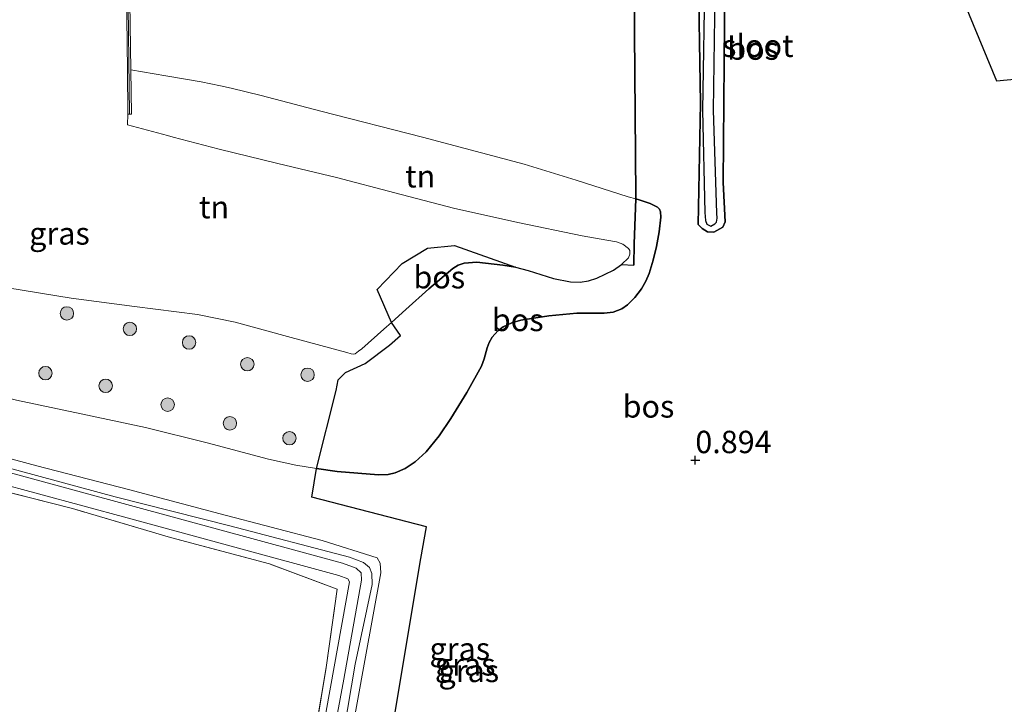
# Model space of a CAD drawing. Units: metres. Extents: x 59996 to 69261, y 393748 to 398970.
# Drawn here: x 63325 to 63434, y 394823 to 394899 of the extents above; entities that cross this region are included whole.
import ezdxf
from ezdxf.enums import TextEntityAlignment as Align

# ---------------------------------------------------------------- set-up
doc = ezdxf.new("R2010")
doc.units = ezdxf.units.M
doc.linetypes.add('IE-TERREINAFSCHEIDING', pattern=[10, 8, -2])
doc.layers.get('0').update_dxf_attribs({"lineweight": 25})
for name, color, linetype, lineweight in [('B-ME-GR-BOOM-S-B1', 93, 'Continuous', 18), ('B-ME-GW-KRUINLIJN-L-B1', 93, 'Continuous', 18), ('B-ME-GW-TEENLIJN-L-B1', 93, 'Continuous', 18), ('B-ME-IE-GRASLAND-GV-B6', 93, 'Continuous', 18), ('B-ME-IE-GRONDWERKLIJN-GROND_INGERICHT-GV-B6', 253, 'Continuous', 18), ('B-ME-IE-TERREINAFSCHEIDING-RASTERHEKWERK-L-B1', 8, 'IE-TERREINAFSCHEIDING', 18), ('B-ME-MW-MUUR-GV-B6', 8, 'IE-TERREINAFSCHEIDING-KUNSTMATIG', 18), ('B-ME-MW-MUUR-L-B1', 8, 'IE-TERREINAFSCHEIDING-KUNSTMATIG', 18), ('B-ME-OG-WATER-GV-B6', 153, 'Continuous', 18)]:
    doc.layers.add(name, color=color, linetype=linetype, lineweight=lineweight)
for name, color, linetype in [('B-ME-GR-BOS-GV-B6', 10, 'Continuous'), ('B-ME-GW-HOOGTEPUNT-S-B1', 10, 'Continuous'), ('B-ME-IE-TERREINAFSCHEIDING-HAAG-L-B1', 10, 'Continuous'), ('B-ME-KG-KADASTRAAL-OPNAMEDTMGRENS-L-B1', 10, 'Continuous')]:
    doc.layers.add(name, color=color, linetype=linetype)
doc.styles.add('NLCS-ISO', font='NLCS-ISO.TTF')
doc.linetypes.add('IE-TERREINAFSCHEIDING-KUNSTMATIG', pattern='A,4,[82,NLCS.SHX,S=0.75,R=90,X=0,Y=0],4,-2', length=10)

# ---------------------------------------------------------------- blocks, each defined once
blk = doc.blocks.new('hoogtepunt')
for p, q in [((-0.5, 0), (0.5, 0)), ((0, 0.5), (0, -0.5))]:
    blk.add_line(p, q)
blk = doc.blocks.new('boom')
h = blk.add_hatch(color=256)
edge = h.paths.add_edge_path()
edge.add_arc((0, 0), 0.75, 0, 360)
blk.add_circle((0, 0), 0.75)

msp = doc.modelspace()

# ---------------------------------------------------------------- linework, layer by layer
at = {"layer": 'B-ME-GR-BOS-GV-B6'}
for points in [[(63357.7088, 394849.0878, 1.2414), (63360.0238, 394848.73, 1.2109), (63364.6516, 394848.3526, 1.1767), (63365.7105, 394848.4117, 1.1767), (63366.4923, 394848.5943, 1.1767), (63367.6313, 394849.081, 1.1767), (63368.7128, 394849.8107, 1.1767), (63369.9386, 394850.9305, 1.1767), (63371.4244, 394852.7138, 1.1767), (63372.7204, 394854.6393, 1.1767), (63374.4855, 394857.5477, 1.2368), (63376.1169, 394860.5019, 1.2967), (63376.4282, 394861.2904, 1.2967), (63376.7559, 394862.5343, 1.2967), (63376.9765, 394863.1455, 1.2967), (63377.3083, 394863.7258, 1.2967), (63377.9701, 394864.441, 1.2967), (63378.5486, 394864.8604, 1.2967), (63379.5102, 394865.322, 1.2967), (63380.5363, 394865.609, 1.2967), (63383.6489, 394866.0987, 1.2967), (63386.7685, 394866.4175, 1.2967), (63388.8044, 394866.4179, 1.2368), (63389.824, 394866.4157, 1.1955), (63390.8396, 394866.5322, 1.1767), (63391.7864, 394866.8902, 1.1767), (63392.4156, 394867.327, 1.1767), (63393.2515, 394868.1701, 1.1767), (63393.9854, 394869.1363, 1.1767), (63394.4905, 394869.958, 1.1767), (63394.8542, 394870.8269, 1.1767), (63395.2842, 394872.3241, 1.1767), (63395.6515, 394873.8369, 1.1767), (63395.9626, 394875.4701, 1.1767), (63396.157, 394877.1085, 1.1767), (63396.1154, 394877.7188, 1.1767), (63395.9939, 394877.9988, 1.1767), (63395.7767, 394878.219, 1.1767), (63394.9642, 394878.6517, 1.1767), (63393.7332, 394879.0493, 1.1767), (63393.3637, 394879.1491, 1.1767), (63393.3783, 394879.502, 0.9818), (63393.1147, 394911.501, 0.9818)], [(63427.5028, 394907.1137, 0.9668), (63433.618, 394892.331, 1.147), (63457.5471, 394894.5554, 0.9423)], [(63403.1478, 394906.5727, 1.0267), (63403.2677, 394898.8501, 1.0267), (63403.1057, 394880.9706, 0.9068), (63403.3435, 394876.5852, 0.8467), (63403.0755, 394876.0155, 0.8467), (63402.0612, 394875.4266, 0.8467), (63401.3753, 394875.4747, 0.8467), (63400.7561, 394875.8681, 0.8467), (63400.3273, 394876.2931, 0.8467), (63400.5734, 394889.8415, 0.9668), (63400.3307, 394905.7356, 0.9668)], [(63400.3307, 394905.7356, 0.9668), (63400.5734, 394889.8415, 0.9668), (63400.3273, 394876.2931, 0.8467), (63400.7561, 394875.8681, 0.8467), (63401.3753, 394875.4747, 0.8467), (63402.0612, 394875.4266, 0.8467), (63403.0755, 394876.0155, 0.8467), (63403.3435, 394876.5852, 0.8467), (63403.1057, 394880.9706, 0.9068), (63403.2677, 394898.8501, 1.0267), (63403.1478, 394906.5727, 1.0267)], [(63401.0439, 394904.7543, 0.1267), (63400.8065, 394889.0354, 0.1267), (63401.05, 394877.6483, 0.1267), (63401.1423, 394876.7345, 0.1267), (63401.3022, 394876.3479, 0.1267), (63401.7321, 394876.1041, 0.1267), (63402.1668, 394876.3628, 0.1267), (63402.3594, 394876.5549, 0.1267), (63402.4428, 394876.9868, 0.1267), (63402.4176, 394877.5801, 0.1267), (63402.0302, 394889.0468, 0.1267), (63402.2671, 394904.7327, 0.1267)], [(63357.7088, 394849.0878, 1.2414), (63359.9278, 394857.783, 2.3168), (63360.1444, 394858.9721, 2.4967), (63360.9531, 394859.7834, 2.4967), (63363.1377, 394860.7762, 2.4967), (63365.8822, 394862.8439, 2.4967), (63367.0821, 394863.911, 2.5568), (63366.0818, 394865.3805, 2.7373), (63367.6925, 394866.8125, 2.7668), (63370.2682, 394869.1239, 2.7961), (63372.9419, 394871.4025, 2.7668), (63373.5374, 394871.7702, 2.7525), (63374.1901, 394871.989, 2.7378), (63375.6115, 394872.0939, 2.7074), (63378.5267, 394871.77, 2.6467), (63379.9419, 394871.5433, 2.6166), (63381.3562, 394871.1566, 2.5866), (63384.1808, 394870.2745, 2.5273), (63386.0602, 394869.9044, 2.4886), (63387.1325, 394869.8725, 2.4668), (63388.0867, 394870.0098, 2.4537), (63389.0228, 394870.3026, 2.4514), (63390.8748, 394871.2053, 2.4668), (63391.7784, 394871.8321, 2.4874), (63393.1377, 394871.7432, 2.3918), (63393.1563, 394874.1525, 2.3017), (63393.3637, 394879.1491, 1.1767), (63393.7332, 394879.0493, 1.1767), (63394.9642, 394878.6517, 1.1767), (63395.7767, 394878.219, 1.1767), (63395.9939, 394877.9988, 1.1767), (63396.1154, 394877.7188, 1.1767), (63396.157, 394877.1085, 1.1767), (63395.9626, 394875.4701, 1.1767), (63395.6515, 394873.8369, 1.1767), (63395.2842, 394872.3241, 1.1767), (63394.8542, 394870.8269, 1.1767), (63394.4905, 394869.958, 1.1767), (63393.9854, 394869.1363, 1.1767), (63393.2515, 394868.1701, 1.1767), (63392.4156, 394867.327, 1.1767), (63391.7864, 394866.8902, 1.1767), (63390.8396, 394866.5322, 1.1767), (63389.824, 394866.4157, 1.1955), (63388.8044, 394866.4179, 1.2368), (63386.7685, 394866.4175, 1.2967), (63383.6489, 394866.0987, 1.2967), (63380.5363, 394865.609, 1.2967), (63379.5102, 394865.322, 1.2967), (63378.5486, 394864.8604, 1.2967), (63377.9701, 394864.441, 1.2967), (63377.3083, 394863.7258, 1.2967), (63376.9765, 394863.1455, 1.2967), (63376.7559, 394862.5343, 1.2967), (63376.4282, 394861.2904, 1.2967), (63376.1169, 394860.5019, 1.2967), (63374.4855, 394857.5477, 1.2368), (63372.7204, 394854.6393, 1.1767), (63371.4244, 394852.7138, 1.1767), (63369.9386, 394850.9305, 1.1767), (63368.7128, 394849.8107, 1.1767), (63367.6313, 394849.081, 1.1767), (63366.4923, 394848.5943, 1.1767), (63365.7105, 394848.4117, 1.1767), (63364.6516, 394848.3526, 1.1767), (63360.0238, 394848.73, 1.2109), (63357.7088, 394849.0878, 1.2414)], [(63366.0818, 394865.3805, 2.7373), (63364.5006, 394869.0572, 2.9168), (63367.2864, 394871.9371, 2.9168), (63370.0918, 394873.6671, 2.9168), (63373.1256, 394873.9386, 2.9168), (63379.9419, 394871.5433, 2.6166), (63378.5267, 394871.77, 2.6467), (63375.6115, 394872.0939, 2.7074), (63374.1901, 394871.989, 2.7378), (63373.5374, 394871.7702, 2.7525), (63372.9419, 394871.4025, 2.7668), (63370.2682, 394869.1239, 2.7961), (63367.6925, 394866.8125, 2.7668), (63366.0818, 394865.3805, 2.7373)], [(63439.7405, 394819.974, 1.2967), (63432.9056, 394791.3728, 1.5368), (63426.7095, 394768.1086, 1.5368), (63426.3, 394767.2008, 1.5368), (63425.9111, 394766.6995, 1.5368), (63425.4557, 394766.44, 1.5368), (63425.0406, 394766.2254, 1.5368), (63424.5667, 394766.3063, 1.5368), (63410.5321, 394769.7596, 1.4168), (63391.7881, 394774.419, 1.4168), (63363.4568, 394781.4392, 1.0568), (63362.062, 394781.9612, 1.0568), (63361.4629, 394782.3769, 1.0568), (63360.9847, 394782.9274, 1.0568), (63360.6945, 394783.5521, 1.0568), (63360.3998, 394784.262, 1.0568), (63360.4048, 394785.3512, 1.0568), (63369.3681, 394839.0083, 0.8168), (63369.9757, 394842.5744, 0.9368), (63357.1792, 394845.8707, 0.9967), (63357.7088, 394849.0878, 1.2414)]]:
    msp.add_polyline3d(points, dxfattribs=at)
at = {"layer": 'B-ME-GW-KRUINLIJN-L-B1'}
for points in [[(63336.6568, 394888.6125, 2.8267), (63336.6013, 394887.4017, 2.8568), (63341.0908, 394886.2266, 2.8555)], [(63341.0908, 394886.2266, 2.8555), (63341.7247, 394886.0607, 2.8553), (63346.8482, 394884.7197, 2.8568), (63353.3869, 394883.1052, 2.8699), (63359.9357, 394881.5314, 2.8868), (63366.4671, 394879.8207, 2.9018), (63373.0035, 394878.1183, 2.9168), (63380.1718, 394876.5189, 2.9259), (63387.3636, 394875.0419, 2.8267), (63389.2768, 394874.6931, 2.7435), (63391.1941, 394874.3551, 2.6467), (63391.9166, 394874.088, 2.617), (63392.5553, 394873.6194, 2.5868), (63392.6923, 394873.3935, 2.5734), (63392.7011, 394872.9712, 2.5488), (63392.5256, 394872.5949, 2.5267), (63391.7784, 394871.8321, 2.4874)], [(63379.9419, 394871.5433, 2.6166), (63378.5267, 394871.77, 2.6467), (63375.6115, 394872.0939, 2.7074), (63374.1901, 394871.989, 2.7378), (63373.5374, 394871.7702, 2.7525), (63372.9419, 394871.4025, 2.7668), (63370.2682, 394869.1239, 2.7961), (63367.6925, 394866.8125, 2.7668), (63366.0818, 394865.3805, 2.7373)], [(63391.7784, 394871.8321, 2.4874), (63390.8748, 394871.2053, 2.4668), (63389.0228, 394870.3026, 2.4514), (63388.0867, 394870.0098, 2.4537), (63387.1325, 394869.8725, 2.4668), (63386.0602, 394869.9044, 2.4886), (63384.1808, 394870.2745, 2.5273), (63381.3562, 394871.1566, 2.5866), (63379.9419, 394871.5433, 2.6166)], [(63323.0225, 394869.2634, 2.7036), (63323.2625, 394869.2238, 2.7024), (63330.3497, 394868.0736, 2.6767), (63337.4004, 394867.1641, 2.7257), (63344.4515, 394866.2614, 2.7967), (63348.6551, 394865.4065, 2.7956), (63354.8753, 394863.703, 2.7497), (63361.0941, 394862.0087, 2.6767), (63361.5733, 394861.848, 2.6567), (63361.8072, 394861.8117, 2.6468), (63362.0137, 394861.879, 2.6467), (63362.3948, 394862.1601, 2.6618), (63362.7759, 394862.4411, 2.6767)], [(63366.0818, 394865.3805, 2.7373), (63365.2342, 394864.6268, 2.7217), (63362.7759, 394862.4411, 2.6767)], [(63307.2642, 394854.4687, 0.7079), (63308.132, 394854.235, 0.724), (63317.077, 394851.892, 0.72), (63326.506, 394849.364, 0.741), (63336.718, 394846.739, 0.761), (63346.948, 394844.027, 0.77), (63358.346, 394841.034, 0.795), (63364.492, 394839.103, 0.919), (63364.838, 394838.5, 0.919), (63364.886, 394837.42, 0.915), (63363.108, 394827.644, 0.757), (63360.701, 394814.286, 0.898)]]:
    msp.add_polyline3d(points, dxfattribs=at)
at = {"layer": 'B-ME-GW-TEENLIJN-L-B1'}
for points in [[(63346.9909, 394891.7659, 1.1327), (63344.8361, 394892.2045, 1.1767), (63340.914, 394892.8904, 1.2965), (63336.9919, 394893.5764, 1.4162)], [(63393.3637, 394879.1491, 1.1767), (63392.4904, 394879.3849, 1.1767), (63386.709, 394881.2588, 1.1767), (63380.8953, 394883.0231, 1.1767), (63369.5545, 394886.0389, 1.1524), (63358.184, 394888.9385, 1.1168), (63351.5359, 394890.6983, 1.0918), (63348.1998, 394891.5199, 1.1081), (63346.9909, 394891.7659, 1.1327)], [(63357.7088, 394849.0878, 1.2414), (63360.0238, 394848.73, 1.2109), (63364.6516, 394848.3526, 1.1767), (63365.7105, 394848.4117, 1.1767), (63366.4923, 394848.5943, 1.1767), (63367.6313, 394849.081, 1.1767), (63368.7128, 394849.8107, 1.1767), (63369.9386, 394850.9305, 1.1767), (63371.4244, 394852.7138, 1.1767), (63372.7204, 394854.6393, 1.1767), (63374.4855, 394857.5477, 1.2368), (63376.1169, 394860.5019, 1.2967), (63376.4282, 394861.2904, 1.2967), (63376.7559, 394862.5343, 1.2967), (63376.9765, 394863.1455, 1.2967), (63377.3083, 394863.7258, 1.2967), (63377.9701, 394864.441, 1.2967), (63378.5486, 394864.8604, 1.2967), (63379.5102, 394865.322, 1.2967), (63380.5363, 394865.609, 1.2967), (63383.6489, 394866.0987, 1.2967), (63386.7685, 394866.4175, 1.2967), (63388.8044, 394866.4179, 1.2368), (63389.824, 394866.4157, 1.1955), (63390.8396, 394866.5322, 1.1767), (63391.7864, 394866.8902, 1.1767), (63392.4156, 394867.327, 1.1767), (63393.2515, 394868.1701, 1.1767), (63393.9854, 394869.1363, 1.1767), (63394.4905, 394869.958, 1.1767), (63394.8542, 394870.8269, 1.1767), (63395.2842, 394872.3241, 1.1767), (63395.6515, 394873.8369, 1.1767), (63395.9626, 394875.4701, 1.1767), (63396.157, 394877.1085, 1.1767), (63396.1154, 394877.7188, 1.1767), (63395.9939, 394877.9988, 1.1767), (63395.7767, 394878.219, 1.1767), (63394.9642, 394878.6517, 1.1767), (63393.7332, 394879.0493, 1.1767), (63393.3637, 394879.1491, 1.1767)], [(63312.6362, 394859.5122, 0.9987), (63317.4972, 394858.3551, 1.0037), (63324.2321, 394856.7008, 0.9967), (63331.4329, 394855.1642, 1.1138), (63338.6404, 394853.6619, 1.2368), (63345.5011, 394851.9348, 1.2902), (63352.3472, 394850.1166, 1.2967), (63355.3938, 394849.4457, 1.2719), (63357.7088, 394849.0878, 1.2414)]]:
    msp.add_polyline3d(points, dxfattribs=at)
at = {"layer": 'B-ME-IE-GRASLAND-GV-B6'}
for points in [[(63284.371, 394894.997, -0.477), (63284.913, 394895.445, -0.079), (63288.041, 394881.093, -0.098), (63291.668, 394864.235, 0.039), (63292.901, 394859.163, 0.022), (63293.437, 394857.945, 0.022), (63294.044, 394857.33, 0.022), (63295.305, 394856.787, 0.022), (63300.292, 394855.282, 0.022), (63306.3963, 394853.6539, 0.0243), (63311.004, 394852.425, 0.026), (63322.468, 394849.37, 0.051), (63335.257, 394845.9, 0.105), (63348.047, 394842.678, 0.176), (63361.384, 394839.183, 0.205), (63362.974, 394838.578, 0.205), (63363.615, 394838.04, 0.205), (63363.895, 394837.34, 0.205), (63363.935, 394836.115, 0.205), (63362.037, 394827.248, 0.205), (63359.517, 394812.276, 0.35)], [(63359.6349, 394819.5891, -0.476), (63360.7556, 394825.5423, -0.476), (63362.7553, 394836.5914, -0.476), (63362.7091, 394837.4444, -0.476), (63362.1485, 394837.9633, -0.476), (63360.6287, 394838.5013, -0.476), (63336.9623, 394844.9385, -0.476), (63312.193, 394851.6589, -0.476), (63306.0407, 394853.32, -0.476), (63295.7677, 394856.0937, -0.476), (63294.2022, 394856.4842, -0.476), (63293.1869, 394857.0097, -0.476), (63293.1181, 394857.0781, -0.476), (63292.5862, 394858.0758, -0.476), (63291.8547, 394860.7196, -0.476), (63288.5245, 394875.5924, -0.476), (63284.371, 394894.997, -0.477)], [(63284.913, 394895.445, -0.079), (63286.0983, 394895.4583, 0.6967), (63286.1385, 394895.2749, 0.6967), (63289.9564, 394877.4609, 0.6967), (63292.6787, 394864.241, 0.6967), (63293.644, 394860.3262, 0.6217), (63293.9424, 394859.157, 0.6217), (63294.4459, 394858.3409, 0.6217), (63295.225, 394857.6628, 0.6217), (63296.3674, 394857.2769, 0.5842), (63301.875, 394855.92, 0.608), (63307.2642, 394854.4687, 0.7079), (63308.132, 394854.235, 0.724), (63317.077, 394851.892, 0.72), (63326.506, 394849.364, 0.741), (63336.718, 394846.739, 0.761), (63346.948, 394844.027, 0.77), (63358.346, 394841.034, 0.795), (63364.492, 394839.103, 0.919), (63364.838, 394838.5, 0.919), (63364.886, 394837.42, 0.915), (63363.108, 394827.644, 0.757), (63360.701, 394814.286, 0.898)], [(63359.517, 394812.276, 0.35), (63362.037, 394827.248, 0.205), (63363.935, 394836.115, 0.205), (63363.895, 394837.34, 0.205), (63363.615, 394838.04, 0.205), (63362.974, 394838.578, 0.205), (63361.384, 394839.183, 0.205), (63348.047, 394842.678, 0.176), (63335.257, 394845.9, 0.105), (63322.468, 394849.37, 0.051), (63311.004, 394852.425, 0.026), (63306.3963, 394853.6539, 0.0243), (63300.292, 394855.282, 0.022), (63295.305, 394856.787, 0.022), (63294.044, 394857.33, 0.022), (63293.437, 394857.945, 0.022), (63292.901, 394859.163, 0.022), (63291.668, 394864.235, 0.039), (63288.041, 394881.093, -0.098), (63284.913, 394895.445, -0.079)], [(63360.701, 394814.286, 0.898), (63363.108, 394827.644, 0.757), (63364.886, 394837.42, 0.915), (63364.838, 394838.5, 0.919), (63364.492, 394839.103, 0.919), (63358.346, 394841.034, 0.795), (63346.948, 394844.027, 0.77), (63336.718, 394846.739, 0.761), (63326.506, 394849.364, 0.741), (63317.077, 394851.892, 0.72), (63308.132, 394854.235, 0.724), (63307.2642, 394854.4687, 0.7079), (63301.875, 394855.92, 0.608), (63296.3674, 394857.2769, 0.5842), (63295.225, 394857.6628, 0.6217), (63294.4459, 394858.3409, 0.6217), (63293.9424, 394859.157, 0.6217), (63293.644, 394860.3262, 0.6217), (63292.6787, 394864.241, 0.6967), (63289.9564, 394877.4609, 0.6967), (63286.1385, 394895.2749, 0.6967), (63286.0983, 394895.4583, 0.6967)], [(63323.2625, 394869.2238, 2.7024), (63330.3497, 394868.0736, 2.6767), (63337.4004, 394867.1641, 2.7257), (63344.4515, 394866.2614, 2.7967), (63348.6551, 394865.4065, 2.7956), (63354.8753, 394863.703, 2.7497), (63361.0941, 394862.0087, 2.6767), (63361.5733, 394861.848, 2.6567), (63361.8072, 394861.8117, 2.6468), (63362.0137, 394861.879, 2.6467), (63362.3948, 394862.1601, 2.6618), (63362.7759, 394862.4411, 2.6767), (63365.2342, 394864.6268, 2.7217), (63366.0818, 394865.3805, 2.7373), (63367.0821, 394863.911, 2.5568), (63365.8822, 394862.8439, 2.4967), (63363.1377, 394860.7762, 2.4967), (63360.9531, 394859.7834, 2.4967), (63360.1444, 394858.9721, 2.4967), (63359.9278, 394857.783, 2.3168), (63357.7088, 394849.0878, 1.2414), (63355.3938, 394849.4457, 1.2719), (63352.3472, 394850.1166, 1.2967), (63345.5011, 394851.9348, 1.2902), (63338.6404, 394853.6619, 1.2368), (63331.4329, 394855.1642, 1.1138), (63324.2321, 394856.7008, 0.9967)], [(63324.2321, 394856.7008, 0.9967), (63331.4329, 394855.1642, 1.1138), (63338.6404, 394853.6619, 1.2368), (63345.5011, 394851.9348, 1.2902), (63352.3472, 394850.1166, 1.2967), (63355.3938, 394849.4457, 1.2719), (63357.7088, 394849.0878, 1.2414), (63357.1792, 394845.8707, 0.9967), (63369.9757, 394842.5744, 0.9368), (63369.3681, 394839.0083, 0.8168), (63360.4048, 394785.3512, 1.0568)], [(63311.816, 394850.266, -0.476), (63336.584, 394843.546, -0.476), (63360.198, 394837.123, -0.476), (63361.201, 394836.768, -0.476), (63361.414, 394836.436, -0.476), (63358.398, 394819.723, -0.476)], [(63321.828, 394846.819, 0.109), (63330.464, 394844.621, 0.172), (63341.417, 394841.36, 0.155), (63352.488, 394838.425, 0.209), (63360.019, 394835.595, 0.284), (63358.797, 394826.855, 0.176), (63357.696, 394820.256, 0.221)], [(63357.696, 394820.256, 0.221), (63358.797, 394826.855, 0.176), (63360.019, 394835.595, 0.284), (63352.488, 394838.425, 0.209), (63341.417, 394841.36, 0.155), (63330.464, 394844.621, 0.172), (63321.828, 394846.819, 0.109)]]:
    msp.add_polyline3d(points, dxfattribs=at)
at = {"layer": 'B-ME-IE-GRONDWERKLIJN-GROND_INGERICHT-GV-B6'}
for points in [[(63393.1147, 394911.501, 0.9818), (63393.3783, 394879.502, 0.9818), (63393.3637, 394879.1491, 1.1767)], [(63393.3637, 394879.1491, 1.1767), (63392.4904, 394879.3849, 1.1767), (63386.709, 394881.2588, 1.1767), (63380.8953, 394883.0231, 1.1767), (63369.5545, 394886.0389, 1.1524), (63358.184, 394888.9385, 1.1168), (63351.5359, 394890.6983, 1.0918), (63348.1998, 394891.5199, 1.1081), (63346.9909, 394891.7659, 1.1327), (63344.8361, 394892.2045, 1.1767), (63340.914, 394892.8904, 1.2965), (63336.9919, 394893.5764, 1.4162), (63336.8602, 394903.6518, 1.195)], [(63336.555, 394899.3088, 4.2668), (63336.6012, 394893.5494, 3.4568), (63336.6568, 394888.6125, 2.8267), (63336.6013, 394887.4017, 2.8568), (63341.0908, 394886.2266, 2.8555), (63341.7247, 394886.0607, 2.8553), (63346.8482, 394884.7197, 2.8568), (63353.3869, 394883.1052, 2.8699), (63359.9357, 394881.5314, 2.8868), (63366.4671, 394879.8207, 2.9018), (63373.0035, 394878.1183, 2.9168), (63380.1718, 394876.5189, 2.9259), (63387.3636, 394875.0419, 2.8267), (63389.2768, 394874.6931, 2.7435), (63391.1941, 394874.3551, 2.6467), (63391.9166, 394874.088, 2.617), (63392.5553, 394873.6194, 2.5868), (63392.6923, 394873.3935, 2.5734), (63392.7011, 394872.9712, 2.5488), (63392.5256, 394872.5949, 2.5267), (63391.7784, 394871.8321, 2.4874), (63390.8748, 394871.2053, 2.4668), (63389.0228, 394870.3026, 2.4514), (63388.0867, 394870.0098, 2.4537), (63387.1325, 394869.8725, 2.4668), (63386.0602, 394869.9044, 2.4886), (63384.1808, 394870.2745, 2.5273), (63381.3562, 394871.1566, 2.5866), (63379.9419, 394871.5433, 2.6166), (63373.1256, 394873.9386, 2.9168), (63370.0918, 394873.6671, 2.9168), (63367.2864, 394871.9371, 2.9168), (63364.5006, 394869.0572, 2.9168), (63366.0818, 394865.3805, 2.7373), (63365.2342, 394864.6268, 2.7217), (63362.7759, 394862.4411, 2.6767), (63362.3948, 394862.1601, 2.6618), (63362.0137, 394861.879, 2.6467), (63361.8072, 394861.8117, 2.6468), (63361.5733, 394861.848, 2.6567), (63361.0941, 394862.0087, 2.6767), (63354.8753, 394863.703, 2.7497), (63348.6551, 394865.4065, 2.7956), (63344.4515, 394866.2614, 2.7967), (63337.4004, 394867.1641, 2.7257), (63330.3497, 394868.0736, 2.6767), (63323.2625, 394869.2238, 2.7024)], [(63393.3637, 394879.1491, 1.1767), (63393.1563, 394874.1525, 2.3017), (63393.1377, 394871.7432, 2.3918), (63391.7784, 394871.8321, 2.4874), (63392.5256, 394872.5949, 2.5267), (63392.7011, 394872.9712, 2.5488), (63392.6923, 394873.3935, 2.5734), (63392.5553, 394873.6194, 2.5868), (63391.9166, 394874.088, 2.617), (63391.1941, 394874.3551, 2.6467), (63389.2768, 394874.6931, 2.7435), (63387.3636, 394875.0419, 2.8267), (63380.1718, 394876.5189, 2.9259), (63373.0035, 394878.1183, 2.9168), (63366.4671, 394879.8207, 2.9018), (63359.9357, 394881.5314, 2.8868), (63353.3869, 394883.1052, 2.8699), (63346.8482, 394884.7197, 2.8568), (63341.7247, 394886.0607, 2.8553), (63341.0908, 394886.2266, 2.8555), (63336.6013, 394887.4017, 2.8568), (63336.6568, 394888.6125, 2.8267), (63337.0568, 394888.6177, 2.5568), (63336.9919, 394893.5764, 1.4162), (63340.914, 394892.8904, 1.2965), (63344.8361, 394892.2045, 1.1767), (63346.9909, 394891.7659, 1.1327), (63348.1998, 394891.5199, 1.1081), (63351.5359, 394890.6983, 1.0918), (63358.184, 394888.9385, 1.1168), (63369.5545, 394886.0389, 1.1524), (63380.8953, 394883.0231, 1.1767), (63386.709, 394881.2588, 1.1767), (63392.4904, 394879.3849, 1.1767), (63393.3637, 394879.1491, 1.1767)]]:
    msp.add_polyline3d(points, dxfattribs=at)
at = {"layer": 'B-ME-IE-TERREINAFSCHEIDING-HAAG-L-B1'}
msp.add_line((63393.3783, 394879.502, 0.9818), (63393.3637, 394879.1491, 1.1767), dxfattribs=at)
for points in [[(63425.7805, 394911.2774, 0.9818), (63393.1147, 394911.501, 0.9818), (63393.3783, 394879.502, 0.9818)], [(63393.3637, 394879.1491, 1.1767), (63393.1563, 394874.1525, 2.3017), (63393.1377, 394871.7432, 2.3918)]]:
    msp.add_polyline3d(points, dxfattribs=at)
at = {"layer": 'B-ME-IE-TERREINAFSCHEIDING-RASTERHEKWERK-L-B1'}
msp.add_polyline3d([(63400.4164, 394762.9479, 0.2439), (63398.934, 394763.608, 0.118), (63393.349, 394765.207, -0.015), (63385.744, 394767.174, 0.039), (63376.659, 394769.39, 0.114), (63367.492, 394771.807, 0.122), (63360.805, 394773.646, 0.163), (63354.34, 394775.383, 0.068), (63350.223, 394776.713, 0.105), (63351.206, 394782.102, 0.205), (63352.524, 394788.432, 0.201), (63353.655, 394796.486, 0.3), (63355.075, 394805.605, 0.321), (63356.742, 394815.308, 0.379), (63357.696, 394820.256, 0.221), (63358.797, 394826.855, 0.176), (63360.019, 394835.595, 0.284), (63352.488, 394838.425, 0.209), (63341.417, 394841.36, 0.155), (63330.464, 394844.621, 0.172), (63321.828, 394846.819, 0.109), (63317.321, 394848.108, 0.101), (63312.666, 394849.214, 0.093), (63304.1287, 394851.525, 0.1038)], dxfattribs=at)
at = {"layer": 'B-ME-KG-KADASTRAAL-OPNAMEDTMGRENS-L-B1'}
msp.add_polyline3d([(63409.554, 394950.503, 1.123), (63414.7111, 394938.0362, 1.1281), (63415.0582, 394937.1971, -0.0114), (63415.6081, 394935.8679, -0.0114), (63415.8632, 394935.2513, 1.1293), (63416.4895, 394933.7371, 1.1299), (63425.7805, 394911.2774, 0.9818), (63426.5375, 394909.4474, 0.847), (63426.8217, 394908.7603, 0.1267), (63427.326, 394907.5412, 0.1267), (63427.5028, 394907.1137, 0.9668), (63433.618, 394892.331, 1.147), (63457.5471, 394894.5554, 0.9423)], dxfattribs=at)
at = {"layer": 'B-ME-MW-MUUR-GV-B6'}
msp.add_polyline3d([(63336.6733, 394910.1914, 4.4168), (63336.8737, 394910.219, 5.395), (63337.074, 394910.2466, 1.273), (63337.0553, 394908.5768, 1.195), (63336.8602, 394903.6518, 1.195), (63336.9919, 394893.5764, 1.4162), (63337.0568, 394888.6177, 2.5568), (63336.6568, 394888.6125, 2.8267), (63336.6012, 394893.5494, 3.4568), (63336.555, 394899.3088, 4.2668), (63336.46, 394903.6571, 4.4168), (63336.6554, 394908.5869, 4.4168), (63336.6733, 394910.1914, 4.4168)], dxfattribs=at)
at = {"layer": 'B-ME-MW-MUUR-L-B1'}
msp.add_polyline3d([(63336.8561, 394888.6651, 2.9427), (63336.6601, 394903.6544, 5.245), (63336.8553, 394908.5818, 5.395), (63336.8737, 394910.219, 5.395)], dxfattribs=at)
at = {"layer": 'B-ME-OG-WATER-GV-B6'}
for points in [[(63402.2671, 394904.7327, 0.1267), (63402.0302, 394889.0468, 0.1267), (63402.4176, 394877.5801, 0.1267), (63402.4428, 394876.9868, 0.1267), (63402.3594, 394876.5549, 0.1267), (63402.1668, 394876.3628, 0.1267), (63401.7321, 394876.1041, 0.1267), (63401.3022, 394876.3479, 0.1267), (63401.1423, 394876.7345, 0.1267), (63401.05, 394877.6483, 0.1267), (63400.8065, 394889.0354, 0.1267), (63401.0439, 394904.7543, 0.1267)], [(63282.994, 394894.646, -0.477), (63284.371, 394894.997, -0.477), (63288.5245, 394875.5924, -0.476), (63291.8547, 394860.7196, -0.476), (63292.5862, 394858.0758, -0.476), (63293.1181, 394857.0781, -0.476), (63293.1869, 394857.0097, -0.476), (63294.2022, 394856.4842, -0.476), (63295.7677, 394856.0937, -0.476), (63306.0407, 394853.32, -0.476), (63312.193, 394851.6589, -0.476), (63336.9623, 394844.9385, -0.476), (63360.6287, 394838.5013, -0.476), (63362.1485, 394837.9633, -0.476), (63362.7091, 394837.4444, -0.476), (63362.7553, 394836.5914, -0.476), (63360.7556, 394825.5423, -0.476), (63359.6349, 394819.5891, -0.476)], [(63358.398, 394819.723, -0.476), (63361.414, 394836.436, -0.476), (63361.201, 394836.768, -0.476), (63360.198, 394837.123, -0.476), (63336.584, 394843.546, -0.476), (63311.816, 394850.266, -0.476), (63304.8042, 394852.1592, -0.476), (63295.405, 394854.697, -0.476), (63293.689, 394855.125, -0.476), (63292.327, 394855.83, -0.476), (63291.869, 394856.285, -0.476), (63291.372, 394857.678, -0.476), (63290.786, 394860.243, -0.476), (63287.638, 394875.155, -0.476), (63282.994, 394894.646, -0.477)]]:
    msp.add_polyline3d(points, dxfattribs=at)

# ---------------------------------------------------------------- block references
at = {"layer": 'B-ME-GR-BOOM-S-B1', "rotation": 90}
for p in [(63329.8608, 394866.378, 2.2539), (63336.8855, 394864.6488, 2.2539), (63343.4933, 394863.1315, 2.3139), (63349.9998, 394860.7036, 2.2539), (63327.4589, 394859.7073, 1.5639), (63356.7207, 394859.5328, 2.3139), (63334.1809, 394858.2969, 1.6539), (63341.1009, 394856.198, 1.6539), (63348.0528, 394854.1116, 1.5339), (63354.6938, 394852.4458, 1.7139)]:
    msp.add_blockref('boom', p, dxfattribs=at)
at = {"layer": 'B-ME-GW-HOOGTEPUNT-S-B1', "rotation": 90}
msp.add_blockref('hoogtepunt', (63400, 394850, 0.8944), dxfattribs=at)
msp.add_blockref('hoogtepunt', (63400, 394850, 0.8944), dxfattribs=at)

# ---------------------------------------------------------------- texts
at = {"layer": 'B-ME-GR-BOS-GV-B6', "ltscale": 0.2, "style": 'NLCS-ISO'}
for p in [(63406.4455, 394895.9289), (63371.4199, 394870.419), (63380.1752, 394865.6499), (63394.7707, 394856.0008)]:
    msp.add_text('bos', height=2.5, dxfattribs=at).set_placement(p, align=Align.MIDDLE_CENTER)
at = {"layer": 'B-ME-GW-HOOGTEPUNT-S-B1', "ltscale": 0.2, "style": 'NLCS-ISO'}
msp.add_text('0.894', height=2.5, dxfattribs=at).set_placement((63400, 394850, 0.8944), align=Align.BOTTOM_LEFT)
msp.add_text('0.894', height=2.5, dxfattribs=at).set_placement((63400, 394850, 0.8944), align=Align.BOTTOM_LEFT)
at = {"layer": 'B-ME-IE-GRASLAND-GV-B6', "ltscale": 0.2, "style": 'NLCS-ISO'}
for p in [(63329.0275, 394875.3011), (63373.7103, 394828.9543), (63374.31, 394827.2154), (63374.7185, 394826.485)]:
    msp.add_text('gras', height=2.5, dxfattribs=at).set_placement(p, align=Align.MIDDLE_CENTER)
at = {"layer": 'B-ME-IE-GRONDWERKLIJN-GROND_INGERICHT-GV-B6', "ltscale": 0.2, "style": 'NLCS-ISO'}
for p in [(63369.2934, 394881.6805), (63346.2799, 394878.2339)]:
    msp.add_text('tn', height=2.5, dxfattribs=at).set_placement(p, align=Align.MIDDLE_CENTER)
at = {"layer": 'B-ME-OG-WATER-GV-B6', "ltscale": 0.2, "style": 'NLCS-ISO'}
msp.add_text('sloot', height=2.5, dxfattribs=at).set_placement((63406.9805, 394896.2466), align=Align.MIDDLE_CENTER)

doc.saveas('drawing.dxf')
